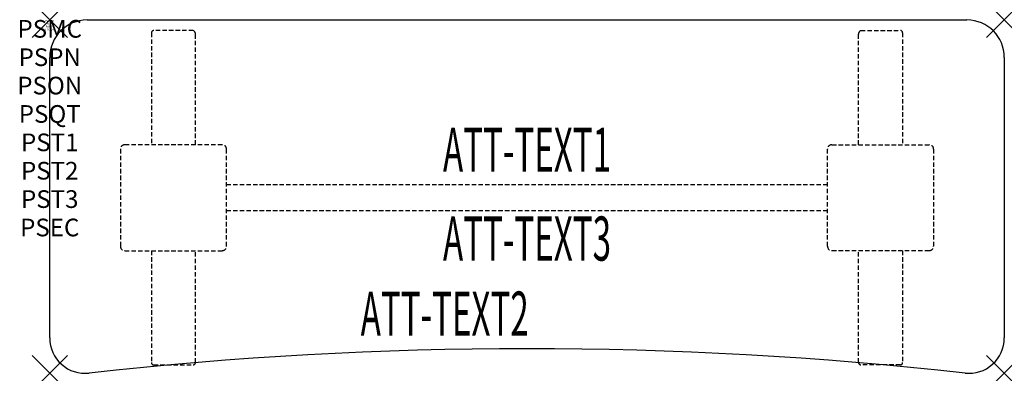
# Model space of a CAD drawing. Units: inches. Extents: x -1.7 to 54, y -20 to 0.
import ezdxf
from ezdxf.enums import TextEntityAlignment as Align

# ---------------------------------------------------------------- set-up
doc = ezdxf.new("R2010")
doc.units = ezdxf.units.IN
doc.header["$MEASUREMENT"] = 0
doc.header["$PDMODE"] = 3
doc.header["$PDSIZE"] = 1
doc.linetypes.add('HIDDEN', pattern=[0.375, 0.25, -0.125])
for name, color, linetype in [('A-FURN-P-ATT', 7, 'Continuous'), ('A-FURN-P-TABLE', 2, 'Continuous'), ('A-FURN-P-TABLE-ATTTEXT1', 2, 'Continuous'), ('A-FURN-P-TABLE-ATTTEXT2', 2, 'Continuous'), ('A-FURN-P-TABLE-ATTTEXT3', 2, 'Continuous'), ('A-FURN-P-TABLE-SUPPORT', 202, 'HIDDEN')]:
    doc.layers.add(name, color=color, linetype=linetype)
doc.styles.get("Standard").update_dxf_attribs({"font": 'arial.ttf'})

msp = doc.modelspace()

# ---------------------------------------------------------------- linework, layer by layer
at = {"layer": 'A-FURN-P-TABLE'}
for p, q in [((2.115, 0), (51.885, 0)), ((0, -18), (0, -2.115)), ((54, -2.115), (54, -18))]:
    msp.add_line(p, q, dxfattribs=at)
for centre, radius, start, end in [((2.115, -2.115), 2.115, 90, 180), ((51.885, -2.115), 2.115, 0, 90), ((2, -18), 2, 180, 276.358), ((52, -18), 2, 263.642, 0), ((27, -242.365), 223.753, 83.642, 96.358)]:
    msp.add_arc(centre, radius, start, end, dxfattribs=at)
for p in [(0, 0), (54, 0), (0, -20), (54, -20)]:
    msp.add_point(p, dxfattribs=at)
at = {"layer": 'A-FURN-P-TABLE-SUPPORT'}
for p, q in [((5.75, -0.723), (5.75, -7.058)), ((8.12, -0.598), (5.88, -0.598)), ((8.25, -7.058), (8.25, -0.808)), ((45.75, -7.058), (45.75, -0.808)), ((45.88, -0.598), (48.12, -0.598)), ((48.25, -0.723), (48.25, -7.058)), ((9.75, -7.058), (4.25, -7.058)), ((44.25, -7.058), (49.75, -7.058)), ((4, -7.308), (4, -12.808)), ((10, -12.808), (10, -7.308)), ((44, -12.808), (44, -7.308)), ((50, -7.308), (50, -12.808)), ((10, -9.308), (44, -9.308)), ((44, -10.808), (10, -10.808)), ((4.25, -13.058), (9.75, -13.058)), ((5.75, -13.058), (5.75, -19.393)), ((8.25, -19.393), (8.25, -13.058)), ((49.75, -13.058), (44.25, -13.058)), ((45.75, -19.393), (45.75, -13.058)), ((48.25, -13.058), (48.25, -19.393)), ((5.88, -19.518), (8.12, -19.518)), ((48.12, -19.518), (45.88, -19.518))]:
    msp.add_line(p, q, dxfattribs=at)
for centre, radius, start, end in [((5.88, -0.728), 0.13, 90, 177.7534), ((8.015, -0.808), 0.235, 0, 63.519), ((45.985, -0.808), 0.235, 116.481, 180), ((48.12, -0.728), 0.13, 2.2466, 90), ((4.25, -7.308), 0.25, 90, 180), ((9.75, -7.308), 0.25, 360, 90), ((44.25, -7.308), 0.25, 90, 180), ((49.75, -7.308), 0.25, 0, 90), ((4.25, -12.808), 0.25, 180, 270), ((9.75, -12.808), 0.25, 270, 0), ((44.25, -12.808), 0.25, 180, 270), ((49.75, -12.808), 0.25, 270, 0), ((5.875, -19.393), 0.125, 180, 272.2466), ((8.12, -19.387), 0.13, 270, 357.7534), ((45.88, -19.387), 0.13, 182.2466, 270), ((48.125, -19.393), 0.125, 267.7534, 0)]:
    msp.add_arc(centre, radius, start, end, dxfattribs=at)

# ---------------------------------------------------------------- texts
at = {"layer": 'A-FURN-P-ATT', "flags": 1}
for tag, text, height, p in [('PSMC', 'FFA', 1, (0, 0)), ('FWDMC', 'FFA', 0.1, (0, 0)), ('FWDPN', 'ILSK2584', 0.1, (0, -0.161)), ('FWDQT', '1', 0.1, (0, -0.482)), ('FWDSX', 'TFL TOPS', 0.1, (0, -0.321)), ('PSPN', 'ILSK2584', 1, (0, -1.606)), ('PSON', '.', 1, (0, -3.213)), ('PSQT', '1', 1, (0, -4.819)), ('PST1', '.', 1, (0, -6.426)), ('PST2', '.', 1, (0, -8.032)), ('PST3', '.', 1, (0, -9.638)), ('PSEC', '.', 1, (0, -11.245))]:
    msp.add_attdef(tag, text=text, height=height, dxfattribs=at).set_placement(p, align=Align.TOP_CENTER)
at = {"layer": 'A-FURN-P-TABLE-ATTTEXT1', "width": 0.55}
msp.add_attdef('ATT-TEXT1', text='IL.SK2584', height=2.5, dxfattribs=at).set_placement((27, -7.668), align=Align.MIDDLE)
at = {"layer": 'A-FURN-P-TABLE-ATTTEXT2', "width": 0.55}
msp.add_attdef('ATT-TEXT2', text='20x54', height=2.5, dxfattribs=at).set_placement((22.344, -17.871), align=Align.CENTER)
at = {"layer": 'A-FURN-P-TABLE-ATTTEXT3', "width": 0.55}
msp.add_attdef('ATT-TEXT3', text='HPL', height=2.5, dxfattribs=at).set_placement((27, -12.697), align=Align.MIDDLE)

doc.saveas('drawing.dxf')
